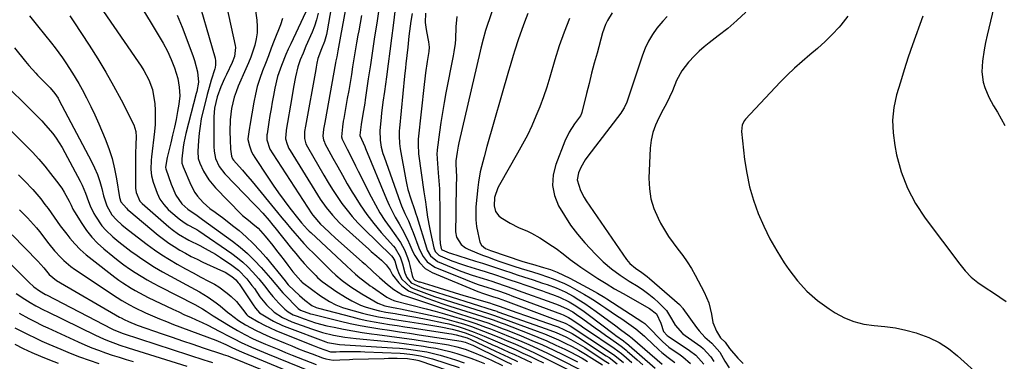
# Model space of a CAD drawing. Units: inches. Extents: x 1889050 to 1894570, y 373901 to 379815.
# Drawn here: x 1889307 to 1889708, y 376413 to 376552 of the extents above; entities that cross this region are included whole.
import ezdxf

# ---------------------------------------------------------------- set-up
doc = ezdxf.new("R2010")
doc.units = ezdxf.units.IN
doc.header["$MEASUREMENT"] = 0
doc.layers.add('7', color=7, linetype='Continuous')
doc.layers.add('8', color=7, linetype='Continuous')

msp = doc.modelspace()

# ---------------------------------------------------------------- linework, layer by layer
at = {"layer": '7', "color": 18}
for points in [[(1889386.58, 376578.25, 1724), (1889394.68, 376541.59, 1724), (1889394.82, 376540.69, 1724), (1889394.36, 376537.13, 1724), (1889393.36, 376534.57, 1724), (1889391.07, 376529.74, 1724), (1889390.3, 376528.07, 1724), (1889388.85, 376524.7, 1724), (1889387.31, 376520.65, 1724), (1889386.17, 376516.08, 1724), (1889385.9, 376512.56, 1724), (1889385.96, 376501.43, 1724), (1889385.98, 376500.44, 1724), (1889386.11, 376498.48, 1724), (1889386.62, 376495.59, 1724), (1889388.18, 376492.25, 1724), (1889390.41, 376489.33, 1724), (1889402.38, 376477.03, 1724), (1889403.56, 376475.78, 1724), (1889405.88, 376473.25, 1724), (1889408.46, 376470.26, 1724), (1889409.99, 376468.4, 1724), (1889410.74, 376467.47, 1724), (1889417.58, 376458.87, 1724), (1889419.24, 376456.84, 1724), (1889420.93, 376454.84, 1724), (1889422.68, 376452.89, 1724), (1889424.47, 376450.97, 1724), (1889427.39, 376447.91, 1724), (1889428.11, 376447.19, 1724), (1889429.26, 376446.18, 1724), (1889430.06, 376445.54, 1724), (1889433.7, 376442.86, 1724), (1889435.59, 376441.53, 1724), (1889439.49, 376439.06, 1724), (1889442.03, 376437.64, 1724), (1889445.65, 376435.92, 1724), (1889447.52, 376435.21, 1724), (1889450.78, 376434.18, 1724), (1889453.31, 376433.52, 1724), (1889455.87, 376433.03, 1724), (1889459.74, 376432.42, 1724), (1889461.03, 376432.21, 1724), (1889465.74, 376431.46, 1724), (1889468.16, 376431.03, 1724), (1889472.98, 376430.07, 1724), (1889479.37, 376428.71, 1724), (1889481.5, 376428.21, 1724), (1889485.71, 376427.06, 1724), (1889487.79, 376426.39, 1724), (1889491.91, 376424.91, 1724), (1889495.97, 376423.27, 1724), (1889500.45, 376421.35, 1724), (1889503.27, 376420.12, 1724), (1889506.09, 376418.89, 1724), (1889508.91, 376417.64, 1724), (1889511.71, 376416.37, 1724), (1889514.49, 376415.06, 1724), (1889517.26, 376413.72, 1724), (1889520.01, 376412.34, 1724)], [(1889329.69, 376572.04, 1732), (1889355.2, 376534.91, 1732), (1889356.36, 376533.12, 1732), (1889357.47, 376531.31, 1732), (1889359.46, 376527.54, 1732), (1889360.95, 376523.6, 1732), (1889361.73, 376519.45, 1732), (1889361.88, 376517.99, 1732), (1889362.07, 376515.14, 1732), (1889362.14, 376512.29, 1732), (1889362.03, 376509.44, 1732), (1889361.8, 376506.6, 1732), (1889360.61, 376496.23, 1732), (1889360.49, 376494.93, 1732), (1889360.32, 376491.04, 1732), (1889360.56, 376488.48, 1732), (1889361.23, 376485.99, 1732), (1889362.89, 376481.48, 1732), (1889364.03, 376479.05, 1732), (1889365.58, 376476.85, 1732), (1889367.42, 376474.85, 1732), (1889368.4, 376473.92, 1732), (1889371.85, 376470.94, 1732), (1889373.83, 376469.52, 1732), (1889375.43, 376468.62, 1732), (1889378.24, 376467.12, 1732), (1889379.04, 376466.62, 1732), (1889379.84, 376466.1, 1732), (1889393.3, 376456.86, 1732), (1889395.55, 376455.19, 1732), (1889397.72, 376453.42, 1732), (1889399.76, 376451.49, 1732), (1889401.7, 376449.47, 1732), (1889404.22, 376446.61, 1732), (1889406.53, 376443.76, 1732), (1889408.76, 376440.85, 1732), (1889409.91, 376439.43, 1732), (1889412.38, 376436.72, 1732), (1889414.83, 376434.24, 1732), (1889416.12, 376433.22, 1732), (1889418.28, 376431.98, 1732), (1889419.8, 376431.34, 1732), (1889422.75, 376430.25, 1732), (1889425.02, 376429.46, 1732), (1889427.31, 376428.73, 1732), (1889431.95, 376427.52, 1732), (1889434.84, 376426.87, 1732), (1889438.64, 376426.08, 1732), (1889442.45, 376425.36, 1732), (1889446.28, 376424.75, 1732), (1889450.12, 376424.22, 1732), (1889452.43, 376423.94, 1732), (1889457.43, 376423.3, 1732), (1889462.43, 376422.63, 1732), (1889467.41, 376421.9, 1732), (1889472.4, 376421.14, 1732), (1889479.75, 376419.98, 1732), (1889481.45, 376419.68, 1732), (1889484.81, 376418.93, 1732), (1889488.13, 376417.96, 1732), (1889491.37, 376416.79, 1732), (1889495.3, 376415.1, 1732), (1889498.94, 376413.44, 1732), (1889503.4, 376411.33, 1732)], [(1889705.88, 376568.1, 1682), (1889701.2, 376548.66, 1682), (1889700.53, 376545.72, 1682), (1889699.91, 376542.77, 1682), (1889699.36, 376539.8, 1682), (1889698.61, 376535.2, 1682), (1889698.36, 376530.87, 1682), (1889698.94, 376526.58, 1682), (1889699.54, 376524.48, 1682), (1889701.19, 376520.47, 1682), (1889703.14, 376517.04, 1682), (1889704.71, 376514.38, 1682), (1889706.24, 376511.71, 1682), (1889707.72, 376509.01, 1682)], [(1889378.26, 376565.08, 1726), (1889386.47, 376536.41, 1726), (1889386.68, 376535.34, 1726), (1889386.63, 376533.7, 1726), (1889386.43, 376532.62, 1726), (1889386.29, 376532.09, 1726), (1889384.89, 376527.39, 1726), (1889384.06, 376524.5, 1726), (1889383.25, 376521.61, 1726), (1889382.49, 376518.7, 1726), (1889381.46, 376514.57, 1726), (1889380.85, 376511.68, 1726), (1889380.34, 376508.78, 1726), (1889379.98, 376505.85, 1726), (1889379.74, 376502.91, 1726), (1889379.48, 376498.41, 1726), (1889379.62, 376495.61, 1726), (1889380.19, 376493.61, 1726), (1889381.77, 376490.44, 1726), (1889383.95, 376486.84, 1726), (1889386.66, 376483.61, 1726), (1889397.1, 376472.94, 1726), (1889397.66, 376472.4, 1726), (1889400.07, 376470.46, 1726), (1889401.87, 376469.01, 1726), (1889403.95, 376467.16, 1726), (1889405.94, 376465.09, 1726), (1889406.86, 376463.98, 1726), (1889409.93, 376460.09, 1726), (1889411.47, 376458.11, 1726), (1889413.01, 376456.13, 1726), (1889414.53, 376454.13, 1726), (1889416.04, 376452.12, 1726), (1889418.07, 376449.4, 1726), (1889421.27, 376445.72, 1726), (1889421.63, 376445.41, 1726), (1889421.88, 376445.21, 1726), (1889422.01, 376445.12, 1726), (1889429.32, 376439.67, 1726), (1889432.97, 376437.32, 1726), (1889435.56, 376436.02, 1726), (1889438.26, 376434.98, 1726), (1889439.65, 376434.55, 1726), (1889446.44, 376432.66, 1726), (1889448.58, 376432.1, 1726), (1889452.91, 376431.16, 1726), (1889457.28, 376430.43, 1726), (1889459.47, 376430.09, 1726), (1889463.85, 376429.4, 1726), (1889471, 376428.3, 1726), (1889473.44, 376427.9, 1726), (1889478.3, 376427, 1726), (1889482.89, 376426.05, 1726), (1889485.54, 376425.4, 1726), (1889488.13, 376424.58, 1726), (1889490.69, 376423.62, 1726), (1889491.95, 376423.1, 1726), (1889493.2, 376422.55, 1726), (1889499.07, 376419.91, 1726), (1889501.37, 376418.87, 1726), (1889503.68, 376417.83, 1726), (1889505.98, 376416.78, 1726), (1889508.28, 376415.74, 1726), (1889510.57, 376414.68, 1726), (1889512.86, 376413.59, 1726), (1889515.12, 376412.47, 1726)], [(1889401.21, 376567.11, 1722), (1889403.41, 376551.8, 1722), (1889403.6, 376549.26, 1722), (1889403.57, 376546.73, 1722), (1889403.21, 376544.22, 1722), (1889402.62, 376541.74, 1722), (1889401.82, 376539.28, 1722), (1889400.96, 376536.85, 1722), (1889400.02, 376534.44, 1722), (1889399.02, 376532.06, 1722), (1889395.91, 376524.95, 1722), (1889395.04, 376522.75, 1722), (1889394.27, 376520.53, 1722), (1889393.15, 376515.94, 1722), (1889392.54, 376511.26, 1722), (1889392.43, 376506.59, 1722), (1889392.53, 376503.18, 1722), (1889392.73, 376499.36, 1722), (1889393.07, 376496.47, 1722), (1889393.56, 376495.44, 1722), (1889394.01, 376494.84, 1722), (1889396.2, 376492.37, 1722), (1889397.54, 376490.85, 1722), (1889398.87, 376489.31, 1722), (1889401.47, 376486.19, 1722), (1889411.82, 376473.6, 1722), (1889413.58, 376471.46, 1722), (1889415.34, 376469.34, 1722), (1889417.13, 376467.23, 1722), (1889418.91, 376465.12, 1722), (1889420.73, 376463.04, 1722), (1889422.59, 376460.99, 1722), (1889424.49, 376458.99, 1722), (1889426.43, 376457.02, 1722), (1889433.7, 376449.83, 1722), (1889435.57, 376448.06, 1722), (1889438.2, 376445.87, 1722), (1889441.73, 376443.31, 1722), (1889444.63, 376441.41, 1722), (1889446.11, 376440.51, 1722), (1889452.68, 376436.68, 1722), (1889455.49, 376435.53, 1722), (1889458.22, 376435.02, 1722), (1889460.39, 376434.66, 1722), (1889461.87, 376434.36, 1722), (1889475.83, 376431.37, 1722), (1889478.77, 376430.69, 1722), (1889481.69, 376429.95, 1722), (1889484.59, 376429.12, 1722), (1889487.48, 376428.23, 1722), (1889490.73, 376427.14, 1722), (1889493.19, 376426.27, 1722), (1889495.63, 376425.35, 1722), (1889498.06, 376424.39, 1722), (1889500.47, 376423.4, 1722), (1889502.88, 376422.4, 1722), (1889505.29, 376421.38, 1722), (1889507.69, 376420.35, 1722), (1889509.56, 376419.54, 1722), (1889512.87, 376418.08, 1722), (1889516.17, 376416.57, 1722), (1889519.44, 376415, 1722), (1889522.69, 376413.39, 1722), (1889539.08, 376405.1, 1722)], [(1889453.8, 376561.2, 1708), (1889452.2, 376550.7, 1708), (1889451.34, 376545.01, 1708), (1889450.48, 376539.32, 1708), (1889449.63, 376533.63, 1708), (1889448.78, 376527.94, 1708), (1889447.53, 376519.49, 1708), (1889447.31, 376518.03, 1708), (1889446.61, 376513.65, 1708), (1889445.91, 376509.39, 1708), (1889445.3, 376505.09, 1708), (1889445.33, 376504.97, 1708), (1889447.31, 376500.47, 1708), (1889447.68, 376499.58, 1708), (1889456.2, 376478.98, 1708), (1889457.28, 376476.53, 1708), (1889458.44, 376474.11, 1708), (1889459.7, 376471.75, 1708), (1889461.35, 376468.92, 1708), (1889462.54, 376466.85, 1708), (1889464.72, 376462.6, 1708), (1889465.7, 376460.42, 1708), (1889466.95, 376457.62, 1708), (1889467.74, 376456.1, 1708), (1889469.56, 376453.22, 1708), (1889471.85, 376450.82, 1708), (1889474.72, 376449.14, 1708), (1889493.37, 376441.48, 1708), (1889495.58, 376440.64, 1708), (1889499.34, 376439.43, 1708), (1889501.6, 376438.68, 1708), (1889504.6, 376437.59, 1708), (1889522.68, 376430.8, 1708), (1889524.84, 376429.99, 1708), (1889528.84, 376428.5, 1708), (1889530.95, 376427.43, 1708), (1889546.92, 376416.91, 1708), (1889549.03, 376415.43, 1708), (1889552.55, 376412.54, 1708)], [(1889424.36, 376557.28, 1718), (1889417.22, 376542.27, 1718), (1889416.21, 376540.09, 1718), (1889415.23, 376537.9, 1718), (1889413.41, 376533.44, 1718), (1889411.89, 376528.9, 1718), (1889410.78, 376524.23, 1718), (1889410.2, 376521.21, 1718), (1889409.7, 376518.5, 1718), (1889409.22, 376515.8, 1718), (1889408.77, 376513.08, 1718), (1889408.34, 376510.36, 1718), (1889407.6, 376505.54, 1718), (1889407.56, 376505.23, 1718), (1889407.55, 376503.09, 1718), (1889408.79, 376499.39, 1718), (1889409.88, 376497.42, 1718), (1889425.83, 376473.09, 1718), (1889426.22, 376472.51, 1718), (1889429.38, 376468.83, 1718), (1889430.72, 376467.56, 1718), (1889433.07, 376465.35, 1718), (1889435.47, 376463.18, 1718), (1889446.32, 376453.54, 1718), (1889447.45, 376452.53, 1718), (1889450.8, 376449.47, 1718), (1889453.33, 376447.18, 1718), (1889456.59, 376444.23, 1718), (1889459.1, 376442.21, 1718), (1889462.74, 376440.13, 1718), (1889463.92, 376439.66, 1718), (1889469.61, 376437.72, 1718), (1889473.67, 376436.35, 1718), (1889477.74, 376435, 1718), (1889481.81, 376433.67, 1718), (1889485.89, 376432.37, 1718), (1889492.7, 376430.21, 1718), (1889497.44, 376428.62, 1718), (1889500.57, 376427.46, 1718), (1889503.68, 376426.26, 1718), (1889505.23, 376425.64, 1718), (1889510.92, 376423.36, 1718), (1889515.3, 376421.55, 1718), (1889519.64, 376419.66, 1718), (1889523.93, 376417.68, 1718), (1889528.2, 376415.62, 1718), (1889533.87, 376412.8, 1718)], [(1889433.62, 376556.9, 1714), (1889432.03, 376547.52, 1714), (1889431.73, 376546.07, 1714), (1889430.91, 376543.22, 1714), (1889429.72, 376540.17, 1714), (1889428.3, 376536.28, 1714), (1889427.87, 376534.35, 1714), (1889427.54, 376532.67, 1714), (1889427.38, 376531.83, 1714), (1889423.23, 376508.69, 1714), (1889422.88, 376506.53, 1714), (1889422.82, 376503.65, 1714), (1889423.42, 376501.57, 1714), (1889424.05, 376500.28, 1714), (1889430.73, 376488.74, 1714), (1889432.47, 376485.82, 1714), (1889434.27, 376482.93, 1714), (1889436.15, 376480.09, 1714), (1889438.08, 376477.28, 1714), (1889440.12, 376474.56, 1714), (1889442.25, 376471.92, 1714), (1889444.52, 376469.41, 1714), (1889446.9, 376466.97, 1714), (1889458.25, 376455.93, 1714), (1889458.78, 376455.33, 1714), (1889459.56, 376453.94, 1714), (1889460.44, 376450.99, 1714), (1889461.32, 376448.5, 1714), (1889462.48, 376446.41, 1714), (1889465.98, 376443.2, 1714), (1889467.06, 376442.67, 1714), (1889471.31, 376440.99, 1714), (1889475.71, 376439.41, 1714), (1889477.93, 376438.68, 1714), (1889497.27, 376432.6, 1714), (1889499.33, 376431.93, 1714), (1889502.07, 376430.98, 1714), (1889502.75, 376430.73, 1714), (1889517.53, 376425.28, 1714), (1889520.42, 376424.16, 1714), (1889523.29, 376422.99, 1714), (1889526.12, 376421.73, 1714), (1889528.93, 376420.42, 1714), (1889531.69, 376419.01, 1714), (1889534.41, 376417.54, 1714), (1889537.08, 376415.96, 1714), (1889539.71, 376414.32, 1714), (1889544.01, 376411.53, 1714)], [(1889440.12, 376559.99, 1712), (1889437.53, 376545.29, 1712), (1889436.96, 376542.36, 1712), (1889436.35, 376539.43, 1712), (1889435.93, 376536.97, 1712), (1889435.64, 376535.33, 1712), (1889435.5, 376534.51, 1712), (1889431.04, 376510.27, 1712), (1889430.57, 376507.48, 1712), (1889430.26, 376504.68, 1712), (1889430.56, 376503.16, 1712), (1889430.93, 376502.19, 1712), (1889431.16, 376501.72, 1712), (1889434.42, 376495.67, 1712), (1889436.33, 376492.19, 1712), (1889438.26, 376488.73, 1712), (1889440.24, 376485.3, 1712), (1889442.25, 376481.89, 1712), (1889443.01, 376480.62, 1712), (1889445.53, 376476.66, 1712), (1889448.19, 376472.8, 1712), (1889451.06, 376469.09, 1712), (1889454.06, 376465.48, 1712), (1889459.02, 376459.84, 1712), (1889459.67, 376459.05, 1712), (1889461.75, 376455.54, 1712), (1889462.75, 376452.64, 1712), (1889463.69, 376449.04, 1712), (1889464.44, 376447.09, 1712), (1889466.26, 376445, 1712), (1889468.71, 376443.81, 1712), (1889471.27, 376442.82, 1712), (1889473.88, 376441.94, 1712), (1889499.58, 376433.83, 1712), (1889500.06, 376433.68, 1712), (1889501.02, 376433.36, 1712), (1889501.26, 376433.28, 1712), (1889501.5, 376433.2, 1712), (1889521.09, 376426.29, 1712), (1889525.19, 376424.72, 1712), (1889529.19, 376422.93, 1712), (1889531.15, 376421.94, 1712), (1889534.97, 376419.79, 1712), (1889536.82, 376418.62, 1712), (1889544.79, 376413.41, 1712), (1889546.73, 376412.07, 1712)], [(1889460.18, 376559.9, 1706), (1889458.89, 376549.69, 1706), (1889458.22, 376544.48, 1706), (1889457.55, 376539.27, 1706), (1889456.86, 376534.07, 1706), (1889456.16, 376528.86, 1706), (1889455.35, 376522.88, 1706), (1889454.76, 376518.45, 1706), (1889454.2, 376514.02, 1706), (1889453.82, 376510.89, 1706), (1889453.5, 376506.95, 1706), (1889453.61, 376503.02, 1706), (1889454.06, 376500.21, 1706), (1889454.75, 376497.53, 1706), (1889455.18, 376496.21, 1706), (1889461.76, 376477.83, 1706), (1889462.35, 376476.26, 1706), (1889463.65, 376473.17, 1706), (1889465.08, 376470.13, 1706), (1889466.4, 376467.05, 1706), (1889467.01, 376465.49, 1706), (1889469.35, 376459.19, 1706), (1889469.85, 376457.98, 1706), (1889471.09, 376455.66, 1706), (1889472.66, 376453.57, 1706), (1889475.81, 376451.39, 1706), (1889488.26, 376446.27, 1706), (1889491.99, 376444.84, 1706), (1889493.88, 376444.19, 1706), (1889497.04, 376443.2, 1706), (1889499.59, 376442.39, 1706), (1889502.13, 376441.53, 1706), (1889505.91, 376440.18, 1706), (1889507.17, 376439.72, 1706), (1889527.34, 376432.17, 1706), (1889528.03, 376431.91, 1706), (1889530.26, 376430.88, 1706), (1889531.52, 376430.09, 1706), (1889535.42, 376427.41, 1706), (1889536.5, 376426.68, 1706), (1889537.58, 376425.95, 1706), (1889548.83, 376418.36, 1706), (1889551.76, 376416.21, 1706), (1889553.84, 376414.45, 1706), (1889555.97, 376412.5, 1706)], [(1889499.97, 376558.02, 1698), (1889496.89, 376548.84, 1698), (1889496.51, 376547.66, 1698), (1889495.47, 376544.11, 1698), (1889494.57, 376540.52, 1698), (1889494.28, 376539.31, 1698), (1889485.67, 376501.88, 1698), (1889485.4, 376500.62, 1698), (1889484.92, 376498.11, 1698), (1889484.37, 376494.59, 1698), (1889484.35, 376493.58, 1698), (1889484.55, 376490.47, 1698), (1889484.6, 376488.31, 1698), (1889484.53, 376483.88, 1698), (1889484.48, 376481.12, 1698), (1889484.43, 376478.36, 1698), (1889484.39, 376475.61, 1698), (1889484.35, 376472.85, 1698), (1889484.25, 376465.77, 1698), (1889484.61, 376463.5, 1698), (1889486.52, 376460.61, 1698), (1889488.38, 376459.21, 1698), (1889489.43, 376458.67, 1698), (1889492.98, 376457.2, 1698), (1889495.3, 376456.26, 1698), (1889497.63, 376455.36, 1698), (1889499.98, 376454.5, 1698), (1889502.34, 376453.68, 1698), (1889507.96, 376451.79, 1698), (1889510.97, 376450.8, 1698), (1889515.52, 376449.42, 1698), (1889518.54, 376448.48, 1698), (1889521.73, 376447.46, 1698), (1889524.04, 376446.64, 1698), (1889528.54, 376444.68, 1698), (1889530.72, 376443.55, 1698), (1889534.52, 376441.45, 1698), (1889536.76, 376440.17, 1698), (1889538.98, 376438.85, 1698), (1889541.16, 376437.47, 1698), (1889543.32, 376436.06, 1698), (1889545.46, 376434.62, 1698), (1889547.6, 376433.17, 1698), (1889549.73, 376431.71, 1698), (1889551.86, 376430.25, 1698), (1889557.61, 376426.28, 1698), (1889561.13, 376423.23, 1698), (1889561.62, 376422.77, 1698), (1889567.01, 376417.73, 1698), (1889568.23, 376416.63, 1698), (1889570.77, 376414.55, 1698), (1889573.41, 376412.59, 1698)], [(1889310.98, 376553.57, 1736), (1889312.61, 376551.56, 1736), (1889314.23, 376549.55, 1736), (1889319.91, 376542.54, 1736), (1889321.45, 376540.59, 1736), (1889324.38, 376536.59, 1736), (1889325.78, 376534.54, 1736), (1889328.45, 376530.35, 1736), (1889330.96, 376526.07, 1736), (1889332.34, 376523.64, 1736), (1889334.19, 376520.23, 1736), (1889335.95, 376516.78, 1736), (1889337.6, 376513.28, 1736), (1889339.16, 376509.73, 1736), (1889341.76, 376503.56, 1736), (1889343.27, 376499.58, 1736), (1889344.58, 376495.54, 1736), (1889345.59, 376491.42, 1736), (1889346.4, 376487.24, 1736), (1889347.58, 376479.73, 1736), (1889348.08, 376477.94, 1736), (1889350.35, 376475.28, 1736), (1889350.84, 376474.85, 1736), (1889351.34, 376474.43, 1736), (1889363.36, 376464.39, 1736), (1889365.45, 376462.74, 1736), (1889367.58, 376461.16, 1736), (1889369.79, 376459.68, 1736), (1889372.05, 376458.28, 1736), (1889374.37, 376456.97, 1736), (1889376.72, 376455.71, 1736), (1889379.1, 376454.53, 1736), (1889381.51, 376453.4, 1736), (1889388.67, 376450.18, 1736), (1889390.57, 376449.24, 1736), (1889393.27, 376447.6, 1736), (1889394.89, 376446.21, 1736), (1889395.88, 376444.95, 1736), (1889396.19, 376444.51, 1736), (1889401.88, 376435.96, 1736), (1889402.86, 376434.62, 1736), (1889404.56, 376432.81, 1736), (1889408.55, 376430.24, 1736), (1889410.28, 376429.31, 1736), (1889413.84, 376427.65, 1736), (1889415.67, 376426.92, 1736), (1889431.53, 376420.97, 1736), (1889432.2, 376420.74, 1736), (1889437.03, 376419.91, 1736), (1889458.64, 376418.57, 1736), (1889461.44, 376418.36, 1736), (1889464.23, 376418.09, 1736), (1889467.01, 376417.73, 1736), (1889469.79, 376417.33, 1736), (1889472.54, 376416.82, 1736), (1889475.28, 376416.23, 1736), (1889477.99, 376415.52, 1736), (1889480.69, 376414.73, 1736), (1889484.23, 376413.61, 1736), (1889487.77, 376412.44, 1736)], [(1889327.31, 376553.61, 1734), (1889328.98, 376551.16, 1734), (1889335.24, 376541.63, 1734), (1889338.69, 376536.19, 1734), (1889342.02, 376530.69, 1734), (1889345.17, 376525.08, 1734), (1889348.19, 376519.4, 1734), (1889353.42, 376509.2, 1734), (1889354.25, 376506.54, 1734), (1889354.38, 376504.44, 1734), (1889354.24, 376501.3, 1734), (1889354.14, 376497.45, 1734), (1889354.03, 376484.35, 1734), (1889354.06, 376483.48, 1734), (1889354.29, 376481.76, 1734), (1889355.81, 376478.21, 1734), (1889356.74, 376477.28, 1734), (1889367.67, 376467.76, 1734), (1889368.94, 376466.72, 1734), (1889371.58, 376464.8, 1734), (1889375.8, 376462.31, 1734), (1889380.2, 376460.1, 1734), (1889382.39, 376458.99, 1734), (1889386.65, 376456.56, 1734), (1889388.72, 376455.24, 1734), (1889393.27, 376452.2, 1734), (1889395.92, 376450.18, 1734), (1889399.37, 376446.57, 1734), (1889401.45, 376443.94, 1734), (1889402.43, 376442.59, 1734), (1889404.72, 376439.31, 1734), (1889407.36, 376435.99, 1734), (1889410.42, 376433.06, 1734), (1889413.92, 376430.84, 1734), (1889417.72, 376429.14, 1734), (1889425.67, 376426.18, 1734), (1889430.09, 376424.73, 1734), (1889434.61, 376423.63, 1734), (1889439.2, 376422.83, 1734), (1889441.51, 376422.52, 1734), (1889443.82, 376422.27, 1734), (1889455.39, 376421.18, 1734), (1889459.37, 376420.77, 1734), (1889463.34, 376420.3, 1734), (1889467.3, 376419.76, 1734), (1889471.25, 376419.17, 1734), (1889473.25, 376418.84, 1734), (1889476.19, 376418.31, 1734), (1889479.1, 376417.7, 1734), (1889481.99, 376416.96, 1734), (1889484.86, 376416.15, 1734), (1889487.7, 376415.24, 1734), (1889490.53, 376414.27, 1734), (1889493.32, 376413.22, 1734), (1889496.09, 376412.11, 1734)], [(1889371.08, 376553.95, 1728), (1889373.1, 376549.01, 1728), (1889375, 376544.02, 1728), (1889377.54, 376537.01, 1728), (1889378.05, 376535.48, 1728), (1889379.25, 376530.78, 1728), (1889379.67, 376526.65, 1728), (1889379.04, 376522.89, 1728), (1889378.82, 376521.96, 1728), (1889374.56, 376505.67, 1728), (1889373.75, 376502, 1728), (1889373.46, 376500.15, 1728), (1889372.92, 376495.39, 1728), (1889372.98, 376493.72, 1728), (1889373.31, 376492.51, 1728), (1889373.46, 376492.12, 1728), (1889376.6, 376484.86, 1728), (1889378.25, 376481.73, 1728), (1889379.27, 376480.29, 1728), (1889381.61, 376477.62, 1728), (1889384.27, 376475.27, 1728), (1889386.44, 376473.7, 1728), (1889390.07, 376471.09, 1728), (1889393.59, 376468.34, 1728), (1889396.2, 376466.23, 1728), (1889399.15, 376463.68, 1728), (1889401.99, 376461.02, 1728), (1889404.66, 376458.18, 1728), (1889407.21, 376455.24, 1728), (1889414.94, 376445.73, 1728), (1889415.19, 376445.42, 1728), (1889416.2, 376444.18, 1728), (1889418.56, 376441.82, 1728), (1889420.73, 376439.84, 1728), (1889422.98, 376437.96, 1728), (1889425.82, 376435.77, 1728), (1889427.57, 376434.94, 1728), (1889428.5, 376434.65, 1728), (1889442.08, 376431.1, 1728), (1889445.11, 376430.35, 1728), (1889448.16, 376429.66, 1728), (1889451.23, 376429.07, 1728), (1889454.31, 376428.53, 1728), (1889457.4, 376428.05, 1728), (1889460.49, 376427.56, 1728), (1889463.58, 376427.08, 1728), (1889466.67, 376426.6, 1728), (1889481.6, 376424.3, 1728), (1889482.59, 376424.14, 1728), (1889484.55, 376423.78, 1728), (1889489.01, 376422.6, 1728), (1889490.52, 376421.94, 1728), (1889500.52, 376417.17, 1728), (1889502.3, 376416.33, 1728), (1889505.87, 376414.65, 1728), (1889509.44, 376412.98, 1728)], [(1889428.37, 376554.64, 1716), (1889427.77, 376552.03, 1716), (1889426.94, 376549.47, 1716), (1889425.96, 376546.96, 1716), (1889423.42, 376541.24, 1716), (1889422.24, 376538.49, 1716), (1889421.13, 376535.71, 1716), (1889420.17, 376532.88, 1716), (1889419.19, 376528.74, 1716), (1889418.38, 376524.57, 1716), (1889417.64, 376520.38, 1716), (1889415.41, 376507.12, 1716), (1889415.33, 376506.6, 1716), (1889415.18, 376505.57, 1716), (1889415.16, 376503.52, 1716), (1889415.77, 376501.34, 1716), (1889416.51, 376499.65, 1716), (1889416.96, 376498.84, 1716), (1889428.1, 376480.8, 1716), (1889429.23, 376479.05, 1716), (1889431.61, 376475.67, 1716), (1889434.21, 376472.45, 1716), (1889437.05, 376469.44, 1716), (1889438.55, 376468.02, 1716), (1889448.94, 376458.66, 1716), (1889450.01, 376457.7, 1716), (1889452.19, 376455.8, 1716), (1889454.12, 376454.16, 1716), (1889456.02, 376452.26, 1716), (1889457.61, 376450.1, 1716), (1889458.58, 376448.24, 1716), (1889461.15, 376444.95, 1716), (1889462.37, 376443.73, 1716), (1889465.14, 376441.77, 1716), (1889469.53, 376439.9, 1716), (1889472.59, 376438.72, 1716), (1889475.67, 376437.6, 1716), (1889478.76, 376436.53, 1716), (1889481.88, 376435.52, 1716), (1889494.98, 376431.39, 1716), (1889499.51, 376429.87, 1716), (1889502.87, 376428.64, 1716), (1889503.99, 376428.21, 1716), (1889514.06, 376424.33, 1716), (1889517.77, 376422.85, 1716), (1889521.44, 376421.3, 1716), (1889525.08, 376419.65, 1716), (1889528.68, 376417.94, 1716), (1889531.22, 376416.69, 1716), (1889533.51, 376415.51, 1716), (1889535.77, 376414.28, 1716), (1889537.99, 376412.98, 1716)], [(1889466.59, 376554.51, 1704), (1889466.11, 376551.41, 1704), (1889465.81, 376549.39, 1704), (1889465.31, 376545.33, 1704), (1889464.87, 376540.91, 1704), (1889464.51, 376537.53, 1704), (1889464.11, 376534.15, 1704), (1889463.92, 376532.46, 1704), (1889463.57, 376529.08, 1704), (1889461.48, 376507.87, 1704), (1889461.39, 376506.83, 1704), (1889461.31, 376504.73, 1704), (1889461.44, 376501.6, 1704), (1889461.73, 376499.52, 1704), (1889464.02, 376486.85, 1704), (1889464.42, 376484.88, 1704), (1889464.88, 376482.94, 1704), (1889466.02, 376479.1, 1704), (1889467.54, 376474.74, 1704), (1889468.16, 376473.05, 1704), (1889468.53, 376471.91, 1704), (1889472.42, 376459.2, 1704), (1889472.74, 376458.32, 1704), (1889474.07, 376455.89, 1704), (1889476.9, 376453.65, 1704), (1889483.13, 376451.08, 1704), (1889485.75, 376450.04, 1704), (1889488.38, 376449.05, 1704), (1889491.04, 376448.14, 1704), (1889495.5, 376446.73, 1704), (1889499.09, 376445.59, 1704), (1889500.88, 376445, 1704), (1889504.44, 376443.78, 1704), (1889508, 376442.52, 1704), (1889509.77, 376441.89, 1704), (1889523.43, 376436.97, 1704), (1889526.05, 376436.01, 1704), (1889529.45, 376434.53, 1704), (1889531.94, 376433.09, 1704), (1889534.07, 376431.71, 1704), (1889535.11, 376430.98, 1704), (1889539.04, 376428.13, 1704), (1889541.12, 376426.62, 1704), (1889543.21, 376425.13, 1704), (1889545.3, 376423.64, 1704), (1889547.4, 376422.16, 1704), (1889550.72, 376419.84, 1704), (1889551.6, 376419.2, 1704), (1889552.89, 376418.2, 1704), (1889553.73, 376417.5, 1704), (1889554.14, 376417.15, 1704), (1889558.09, 376413.61, 1704), (1889560.44, 376411.52, 1704)], [(1889472.04, 376554.64, 1702), (1889471.98, 376550.9, 1702), (1889472.17, 376549.04, 1702), (1889472.46, 376547.19, 1702), (1889473.3, 376543.03, 1702), (1889473.52, 376540.81, 1702), (1889473.43, 376539.14, 1702), (1889472.77, 376535.04, 1702), (1889472.07, 376530.38, 1702), (1889471.77, 376528.05, 1702), (1889471.5, 376525.71, 1702), (1889469.11, 376503.45, 1702), (1889469, 376500.46, 1702), (1889469.17, 376498.21, 1702), (1889469.26, 376497.47, 1702), (1889471.42, 376482.03, 1702), (1889472.01, 376477.87, 1702), (1889472.31, 376475.79, 1702), (1889472.93, 376471.63, 1702), (1889473.67, 376467.5, 1702), (1889474.1, 376465.44, 1702), (1889475.46, 376459.18, 1702), (1889476.04, 376457.68, 1702), (1889477.51, 376456.16, 1702), (1889477.99, 376455.91, 1702), (1889480.84, 376454.73, 1702), (1889482.78, 376453.96, 1702), (1889486.7, 376452.54, 1702), (1889488.69, 376451.9, 1702), (1889493.96, 376450.27, 1702), (1889496.28, 376449.54, 1702), (1889500.9, 376448.04, 1702), (1889505.5, 376446.47, 1702), (1889510.09, 376444.9, 1702), (1889512.39, 376444.11, 1702), (1889519.6, 376441.64, 1702), (1889520.99, 376441.15, 1702), (1889523.76, 376440.17, 1702), (1889526.51, 376439.13, 1702), (1889530.45, 376437.19, 1702), (1889533.2, 376435.56, 1702), (1889536.6, 376433.3, 1702), (1889538.25, 376432.09, 1702), (1889548.83, 376424.06, 1702), (1889549.5, 376423.56, 1702), (1889552.59, 376421.3, 1702), (1889553.61, 376420.5, 1702), (1889553.75, 376420.38, 1702), (1889565.41, 376410.24, 1702)], [(1889513.69, 376554.55, 1696), (1889512.34, 376550.99, 1696), (1889511.22, 376548.04, 1696), (1889509.72, 376543.85, 1696), (1889508.36, 376539.62, 1696), (1889507.71, 376537.49, 1696), (1889506.46, 376533.23, 1696), (1889505.84, 376531.09, 1696), (1889497.05, 376500.4, 1696), (1889495.9, 376496.29, 1696), (1889495.34, 376494.23, 1696), (1889494.3, 376490.09, 1696), (1889493.56, 376485.9, 1696), (1889493.31, 376483.79, 1696), (1889492.58, 376475.87, 1696), (1889492.46, 376473.21, 1696), (1889492.51, 376470.56, 1696), (1889492.82, 376467.92, 1696), (1889493.3, 376465.3, 1696), (1889494.18, 376461.52, 1696), (1889494.77, 376460.25, 1696), (1889496.46, 376458.95, 1696), (1889497.81, 376458.34, 1696), (1889498.5, 376458.08, 1696), (1889511.59, 376453.68, 1696), (1889515.05, 376452.69, 1696), (1889515.54, 376452.55, 1696), (1889520.11, 376451.21, 1696), (1889522.85, 376450.32, 1696), (1889525.55, 376449.31, 1696), (1889528.19, 376448.14, 1696), (1889530.77, 376446.86, 1696), (1889539.63, 376442.14, 1696), (1889541.97, 376440.82, 1696), (1889545.03, 376438.94, 1696), (1889545.78, 376438.45, 1696), (1889560.4, 376429.01, 1696), (1889561.26, 376428.4, 1696), (1889564.3, 376425.49, 1696), (1889566.45, 376423.15, 1696), (1889568.52, 376421.03, 1696), (1889571.07, 376418.84, 1696), (1889572.43, 376417.84, 1696), (1889575.05, 376416.03, 1696), (1889576.73, 376414.79, 1696), (1889579.88, 376412.07, 1696)], [(1889530.58, 376552.59, 1694), (1889528.4, 376547.04, 1694), (1889526.45, 376541.41, 1694), (1889524.66, 376535.72, 1694), (1889522.59, 376528.6, 1694), (1889521.35, 376524.58, 1694), (1889520.02, 376520.59, 1694), (1889518.55, 376516.65, 1694), (1889516.99, 376512.75, 1694), (1889515.29, 376508.9, 1694), (1889513.5, 376505.1, 1694), (1889511.56, 376501.37, 1694), (1889509.52, 376497.7, 1694), (1889502.09, 376484.85, 1694), (1889501.48, 376483.68, 1694), (1889500.11, 376479.67, 1694), (1889499.97, 376476.23, 1694), (1889500.58, 376474.02, 1694), (1889501.86, 376472.25, 1694), (1889502.74, 376471.53, 1694), (1889506.5, 376469.22, 1694), (1889509.93, 376467.51, 1694), (1889513.48, 376466.04, 1694), (1889515.22, 376465.22, 1694), (1889518.53, 376463.29, 1694), (1889523.65, 376459.92, 1694), (1889525.14, 376458.91, 1694), (1889528.04, 376456.77, 1694), (1889530.85, 376454.51, 1694), (1889533.74, 376452.36, 1694), (1889535.22, 376451.34, 1694), (1889538.85, 376448.91, 1694), (1889542.18, 376446.74, 1694), (1889545.55, 376444.62, 1694), (1889548.97, 376442.58, 1694), (1889552.42, 376440.59, 1694), (1889563.22, 376434.55, 1694), (1889565.99, 376432.37, 1694), (1889567.77, 376428.52, 1694), (1889568.84, 376425.1, 1694), (1889570.33, 376423.58, 1694), (1889570.77, 376423.26, 1694), (1889579.49, 376417.45, 1694), (1889582.06, 376415.46, 1694), (1889585.33, 376411.84, 1694)], [(1889548.03, 376554.87, 1692), (1889546.09, 376551.79, 1692), (1889545.28, 376550.15, 1692), (1889544.07, 376546.72, 1692), (1889541.82, 376538.46, 1692), (1889540.71, 376534.37, 1692), (1889539.64, 376530.26, 1692), (1889538.59, 376526.15, 1692), (1889537.57, 376522.04, 1692), (1889535.68, 376514.28, 1692), (1889535.54, 376513.81, 1692), (1889535.1, 376512.92, 1692), (1889532.69, 376509.67, 1692), (1889530.51, 376506.31, 1692), (1889528.79, 376502.67, 1692), (1889525.06, 376493.14, 1692), (1889524.03, 376488.85, 1692), (1889523.74, 376484.61, 1692), (1889524.57, 376480.44, 1692), (1889526.16, 376476.32, 1692), (1889528.53, 376472.34, 1692), (1889531.09, 376468.49, 1692), (1889533.91, 376464.83, 1692), (1889536.91, 376461.3, 1692), (1889541.23, 376456.56, 1692), (1889544.33, 376453.45, 1692), (1889547.7, 376450.62, 1692), (1889551.26, 376448.02, 1692), (1889554.96, 376445.62, 1692), (1889558.5, 376443.45, 1692), (1889560.74, 376441.97, 1692), (1889562.91, 376440.39, 1692), (1889564.97, 376438.66, 1692), (1889566.95, 376436.84, 1692), (1889570.04, 376433.73, 1692), (1889572.12, 376430.35, 1692), (1889573.67, 376427.78, 1692), (1889576.61, 376424.39, 1692), (1889577.63, 376423.58, 1692), (1889584.02, 376418.98, 1692), (1889584.94, 376418.26, 1692), (1889588.14, 376414.88, 1692), (1889589.4, 376412.91, 1692)], [(1889602.37, 376555.15, 1688), (1889598.75, 376551.75, 1688), (1889594.98, 376548.53, 1688), (1889591.11, 376545.42, 1688), (1889587.49, 376542.65, 1688), (1889585.4, 376540.97, 1688), (1889583.37, 376539.21, 1688), (1889581.44, 376537.35, 1688), (1889578.99, 376534.78, 1688), (1889576.27, 376531.24, 1688), (1889574.22, 376527.27, 1688), (1889572.46, 376523.11, 1688), (1889571.28, 376520.52, 1688), (1889570.02, 376517.96, 1688), (1889569.37, 376516.7, 1688), (1889568.7, 376515.44, 1688), (1889566.91, 376512.15, 1688), (1889565.56, 376509.19, 1688), (1889564.5, 376506.15, 1688), (1889563.85, 376503, 1688), (1889563.49, 376499.77, 1688), (1889562.96, 376487.51, 1688), (1889563.12, 376483.27, 1688), (1889563.71, 376479.14, 1688), (1889564.95, 376475.15, 1688), (1889566.63, 376471.25, 1688), (1889567.67, 376469.29, 1688), (1889569.25, 376466.51, 1688), (1889570.94, 376463.8, 1688), (1889572.78, 376461.2, 1688), (1889574.73, 376458.66, 1688), (1889576.67, 376456.13, 1688), (1889578.51, 376453.52, 1688), (1889580.2, 376450.81, 1688), (1889581.77, 376448.03, 1688), (1889585.42, 376441.12, 1688), (1889587.26, 376436.8, 1688), (1889588.38, 376432.25, 1688), (1889588.99, 376428.88, 1688), (1889590.39, 376425.27, 1688), (1889592.09, 376422.64, 1688), (1889593.91, 376420.82, 1688), (1889595.66, 376418.2, 1688), (1889599.15, 376414.3, 1688), (1889601.34, 376412.08, 1688)], [(1889643.89, 376553.5, 1686), (1889640.99, 376549.89, 1686), (1889640.27, 376549.07, 1686), (1889637.47, 376546.06, 1686), (1889634.58, 376543.15, 1686), (1889631.54, 376540.38, 1686), (1889628.4, 376537.73, 1686), (1889625.25, 376535.08, 1686), (1889622.17, 376532.35, 1686), (1889619.21, 376529.5, 1686), (1889616.33, 376526.56, 1686), (1889602.26, 376511.6, 1686), (1889601.81, 376511.06, 1686), (1889600.85, 376509.23, 1686), (1889600.57, 376506.49, 1686), (1889601.87, 376495.16, 1686), (1889602.74, 376489.54, 1686), (1889603.9, 376484, 1686), (1889605.49, 376478.56, 1686), (1889607.37, 376473.2, 1686), (1889609.64, 376467.98, 1686), (1889612.13, 376462.87, 1686), (1889614.95, 376457.95, 1686), (1889618, 376453.14, 1686), (1889619.89, 376450.36, 1686), (1889623.41, 376445.8, 1686), (1889627.24, 376441.57, 1686), (1889631.56, 376437.83, 1686), (1889636.2, 376434.41, 1686), (1889638.68, 376432.81, 1686), (1889642.43, 376430.78, 1686), (1889646.32, 376429.17, 1686), (1889650.4, 376428.18, 1686), (1889654.63, 376427.61, 1686), (1889658.93, 376427.22, 1686), (1889663.2, 376426.63, 1686), (1889667.41, 376425.73, 1686), (1889671.59, 376424.62, 1686), (1889672.38, 376424.39, 1686), (1889676.76, 376422.73, 1686), (1889680.94, 376420.72, 1686), (1889684.82, 376418.17, 1686), (1889688.5, 376415.27, 1686), (1889707.69, 376397.9, 1686)], [(1889674.31, 376553.52, 1684), (1889670.18, 376541.82, 1684), (1889668.45, 376536.78, 1684), (1889666.78, 376531.71, 1684), (1889665.21, 376526.62, 1684), (1889663.7, 376521.51, 1684), (1889662.63, 376516.36, 1684), (1889662.07, 376511.2, 1684), (1889662.25, 376506.01, 1684), (1889662.94, 376500.8, 1684), (1889663.71, 376497.07, 1684), (1889665.61, 376490.19, 1684), (1889668.09, 376483.55, 1684), (1889671.41, 376477.3, 1684), (1889675.31, 376471.31, 1684), (1889689.35, 376452.53, 1684), (1889691.63, 376449.82, 1684), (1889694.07, 376447.3, 1684), (1889696.78, 376445.06, 1684), (1889699.66, 376443, 1684), (1889703.07, 376440.83, 1684), (1889705.66, 376439.14, 1684), (1889708.23, 376437.42, 1684)], [(1889304.79, 376540.6, 1738), (1889309.3, 376535.08, 1738), (1889310.66, 376533.46, 1738), (1889313.47, 376530.31, 1738), (1889314.19, 376529.54, 1738), (1889314.93, 376528.79, 1738), (1889319.3, 376524.33, 1738), (1889321.3, 376522.05, 1738), (1889322.56, 376520.16, 1738), (1889322.94, 376519.5, 1738), (1889336.13, 376494.38, 1738), (1889337.41, 376491.71, 1738), (1889338.57, 376488.99, 1738), (1889339.52, 376486.19, 1738), (1889340.35, 376483.35, 1738), (1889341.12, 376480.34, 1738), (1889342.46, 376476.32, 1738), (1889344.48, 376472.63, 1738), (1889346.36, 376470.56, 1738), (1889348.54, 376468.61, 1738), (1889350, 376467.36, 1738), (1889353.01, 376464.97, 1738), (1889358.76, 376460.6, 1738), (1889361.74, 376458.43, 1738), (1889364.78, 376456.35, 1738), (1889367.91, 376454.4, 1738), (1889371.09, 376452.53, 1738), (1889374.48, 376450.65, 1738), (1889377.55, 376448.97, 1738), (1889380.64, 376447.3, 1738), (1889383.74, 376445.65, 1738), (1889386.18, 376444.36, 1738), (1889388.01, 376443.29, 1738), (1889391.43, 376440.82, 1738), (1889393.03, 376439.42, 1738), (1889395.11, 376437.37, 1738), (1889397.64, 376434.29, 1738), (1889399.33, 376431.94, 1738), (1889399.84, 376431.47, 1738), (1889400.03, 376431.34, 1738), (1889404.29, 376428.94, 1738), (1889406.54, 376427.74, 1738), (1889408.83, 376426.6, 1738), (1889411.16, 376425.55, 1738), (1889413.52, 376424.56, 1738), (1889426.75, 376419.36, 1738), (1889428.86, 376418.54, 1738), (1889433.36, 376416.94, 1738), (1889435.67, 376416.9, 1738), (1889437.15, 376416.95, 1738), (1889441.79, 376417, 1738), (1889445.54, 376416.95, 1738), (1889447.41, 376416.89, 1738), (1889461.75, 376416.28, 1738), (1889463.41, 376416.17, 1738), (1889466.73, 376415.82, 1738), (1889470.02, 376415.26, 1738), (1889471.65, 376414.9, 1738), (1889474.86, 376413.99, 1738), (1889485.76, 376410.45, 1738)], [(1889295.67, 376514.44, 1742), (1889309.47, 376500.84, 1742), (1889312.12, 376498.12, 1742), (1889314.69, 376495.34, 1742), (1889317.16, 376492.46, 1742), (1889319.55, 376489.51, 1742), (1889322, 376486.37, 1742), (1889324.1, 376483.43, 1742), (1889325.04, 376481.9, 1742), (1889327.05, 376478.24, 1742), (1889327.85, 376476.57, 1742), (1889328.6, 376474.88, 1742), (1889329.21, 376473.81, 1742), (1889332.22, 376469.05, 1742), (1889334.18, 376466.26, 1742), (1889336.3, 376463.6, 1742), (1889338.65, 376461.16, 1742), (1889341.17, 376458.86, 1742), (1889344.87, 376455.78, 1742), (1889347.08, 376454, 1742), (1889349.33, 376452.29, 1742), (1889351.64, 376450.67, 1742), (1889354, 376449.1, 1742), (1889356.41, 376447.61, 1742), (1889358.85, 376446.17, 1742), (1889361.33, 376444.8, 1742), (1889363.84, 376443.48, 1742), (1889378.27, 376436.14, 1742), (1889381.32, 376434.42, 1742), (1889382.76, 376433.46, 1742), (1889385.66, 376431.56, 1742), (1889392.55, 376427.29, 1742), (1889395.52, 376425.54, 1742), (1889398.54, 376423.9, 1742), (1889401.63, 376422.37, 1742), (1889403.2, 376421.65, 1742), (1889406.97, 376420.02, 1742), (1889409.66, 376418.89, 1742), (1889412.36, 376417.77, 1742), (1889415.06, 376416.67, 1742), (1889417.78, 376415.58, 1742), (1889427.62, 376411.7, 1742)], [(1889306.46, 376488.98, 1744), (1889308.44, 376486.98, 1744), (1889308.91, 376486.5, 1744), (1889312.31, 376482.89, 1744), (1889315.52, 376479.11, 1744), (1889317.26, 376476.9, 1744), (1889318.55, 376475.19, 1744), (1889321.01, 376471.67, 1744), (1889323.46, 376468.15, 1744), (1889326.09, 376464.75, 1744), (1889327.38, 376463.18, 1744), (1889329.45, 376460.8, 1744), (1889331.63, 376458.53, 1744), (1889333.96, 376456.42, 1744), (1889336.4, 376454.42, 1744), (1889345.71, 376447.28, 1744), (1889347.31, 376446.1, 1744), (1889348.93, 376444.95, 1744), (1889352.29, 376442.8, 1744), (1889354.01, 376441.79, 1744), (1889357.51, 376439.9, 1744), (1889359.29, 376439.01, 1744), (1889369.28, 376434.21, 1744), (1889371.64, 376433.09, 1744), (1889374.01, 376431.99, 1744), (1889376.39, 376430.92, 1744), (1889378.78, 376429.86, 1744), (1889381.16, 376428.79, 1744), (1889383.52, 376427.69, 1744), (1889385.86, 376426.53, 1744), (1889388.18, 376425.33, 1744), (1889392.25, 376423.18, 1744), (1889394.15, 376422.18, 1744), (1889397.02, 376420.71, 1744), (1889401.24, 376418.78, 1744), (1889402.88, 376418.07, 1744), (1889406.17, 376416.69, 1744), (1889407.83, 376416.01, 1744), (1889425.15, 376408.99, 1744)], [(1889306.92, 376474.66, 1746), (1889308.84, 376472.81, 1746), (1889310.17, 376471.44, 1746), (1889312.65, 376468.71, 1746), (1889313.83, 376467.29, 1746), (1889314.98, 376465.85, 1746), (1889318.82, 376460.86, 1746), (1889321.16, 376457.99, 1746), (1889323.66, 376455.27, 1746), (1889324.99, 376453.99, 1746), (1889327.82, 376451.64, 1746), (1889329.32, 376450.56, 1746), (1889346.58, 376439.01, 1746), (1889348.55, 376437.74, 1746), (1889351.57, 376435.96, 1746), (1889353.64, 376434.88, 1746), (1889358.16, 376432.78, 1746), (1889360.97, 376431.53, 1746), (1889363.79, 376430.32, 1746), (1889366.64, 376429.17, 1746), (1889369.51, 376428.06, 1746), (1889386.72, 376421.65, 1746), (1889387.76, 376421.25, 1746), (1889390.82, 376419.88, 1746), (1889393.2, 376418.7, 1746), (1889396.24, 376417.27, 1746), (1889398.17, 376416.45, 1746), (1889422.69, 376406.29, 1746)], [(1889303.95, 376464.52, 1748), (1889314.41, 376453.72, 1748), (1889316.74, 376451.09, 1748), (1889318.95, 376448.36, 1748), (1889321.88, 376445.96, 1748), (1889347.57, 376431.04, 1748), (1889348.19, 376430.68, 1748), (1889349.45, 376429.99, 1748), (1889351.21, 376429.18, 1748), (1889354.79, 376427.75, 1748), (1889364.89, 376424.25, 1748), (1889369.06, 376422.8, 1748), (1889373.24, 376421.37, 1748), (1889377.43, 376419.95, 1748), (1889381.62, 376418.54, 1748), (1889389.46, 376415.92, 1748), (1889389.73, 376415.83, 1748), (1889391.6, 376415.2, 1748), (1889393.47, 376414.5, 1748), (1889394.65, 376414.02, 1748), (1889420.2, 376403.52, 1748)], [(1889305.6, 376440.61, 1752), (1889309.03, 376438.27, 1752), (1889311.24, 376436.89, 1752), (1889313.51, 376435.62, 1752), (1889316.98, 376433.83, 1752), (1889318.15, 376433.26, 1752), (1889337.76, 376423.66, 1752), (1889341, 376422.18, 1752), (1889342.65, 376421.5, 1752), (1889345.99, 376420.24, 1752), (1889347.67, 376419.65, 1752), (1889351.06, 376418.54, 1752), (1889374.93, 376411.06, 1752)], [(1889306.8, 376432.55, 1754), (1889310.62, 376430.44, 1754), (1889312.56, 376429.44, 1754), (1889316.48, 376427.51, 1754), (1889318.46, 376426.58, 1754), (1889330.82, 376420.89, 1754), (1889333.53, 376419.7, 1754), (1889336.26, 376418.56, 1754), (1889339.02, 376417.51, 1754), (1889341.81, 376416.51, 1754), (1889344.62, 376415.57, 1754), (1889347.43, 376414.65, 1754), (1889350.26, 376413.77, 1754), (1889353.09, 376412.9, 1754)], [(1889305.03, 376426.7, 1756), (1889307.74, 376425.27, 1756), (1889310.47, 376423.88, 1756), (1889313.22, 376422.53, 1756), (1889316, 376421.25, 1756), (1889318.8, 376420.01, 1756), (1889323.64, 376417.92, 1756), (1889327.49, 376416.34, 1756), (1889331.36, 376414.83, 1756), (1889335.28, 376413.46, 1756), (1889339.23, 376412.16, 1756)], [(1889304.97, 376419.99, 1758), (1889308.43, 376418.28, 1758), (1889311.93, 376416.64, 1758), (1889315.46, 376415.08, 1758), (1889319.03, 376413.59, 1758), (1889322.63, 376412.21, 1758)]]:
    msp.add_polyline3d(points, dxfattribs=at)
at = {"layer": '8', "color": 18}
for points in [[(1889357.11, 376556.17, 1730), (1889360.51, 376550.59, 1730), (1889365.28, 376542.5, 1730), (1889367.03, 376539.26, 1730), (1889368.55, 376535.9, 1730), (1889369.92, 376532.48, 1730), (1889371.33, 376528.1, 1730), (1889371.89, 376524.61, 1730), (1889372.06, 376521.11, 1730), (1889371.7, 376517.62, 1730), (1889371.17, 376514.66, 1730), (1889370.56, 376511.45, 1730), (1889369.9, 376508.25, 1730), (1889369.18, 376505.06, 1730), (1889368.41, 376501.88, 1730), (1889366.9, 376495.92, 1730), (1889366.76, 376495.29, 1730), (1889366.31, 376491.83, 1730), (1889366.41, 376491.42, 1730), (1889367.44, 376488.29, 1730), (1889368.61, 376485.06, 1730), (1889370.55, 376480.65, 1730), (1889372.98, 376477.08, 1730), (1889375.41, 376474.91, 1730), (1889379.11, 376472.32, 1730), (1889381.39, 376470.69, 1730), (1889393.49, 376461.88, 1730), (1889396.62, 376459.43, 1730), (1889399.64, 376456.86, 1730), (1889402.47, 376454.09, 1730), (1889405.19, 376451.19, 1730), (1889408.97, 376446.87, 1730), (1889411.12, 376444.29, 1730), (1889413.99, 376440.86, 1730), (1889414.76, 376440.04, 1730), (1889420, 376434.73, 1730), (1889420.21, 376434.53, 1730), (1889421.14, 376433.88, 1730), (1889425.32, 376432.39, 1730), (1889426.13, 376432.18, 1730), (1889437.51, 376429.38, 1730), (1889441.47, 376428.47, 1730), (1889445.45, 376427.63, 1730), (1889449.44, 376426.9, 1730), (1889453.45, 376426.25, 1730), (1889457.47, 376425.66, 1730), (1889461.49, 376425.05, 1730), (1889465.51, 376424.44, 1730), (1889469.53, 376423.82, 1730), (1889486.54, 376421.19, 1730), (1889488.2, 376420.84, 1730), (1889490.87, 376419.76, 1730), (1889491.33, 376419.54, 1730), (1889491.79, 376419.31, 1730), (1889501.96, 376414.31, 1730), (1889504.5, 376413.08, 1730), (1889507.04, 376411.87, 1730)], [(1889413.9, 376552.48, 1720), (1889413.06, 376549.93, 1720), (1889410.54, 376543.53, 1720), (1889409.32, 376540.44, 1720), (1889408.12, 376537.36, 1720), (1889406.91, 376534.27, 1720), (1889405.71, 376531.18, 1720), (1889404.61, 376528.07, 1720), (1889403.63, 376524.92, 1720), (1889402.85, 376521.72, 1720), (1889402.19, 376518.48, 1720), (1889400.55, 376509.01, 1720), (1889400.41, 376508.14, 1720), (1889400.14, 376506.39, 1720), (1889399.76, 376503.56, 1720), (1889399.77, 376503.25, 1720), (1889400.43, 376500.77, 1720), (1889401.31, 376498.27, 1720), (1889401.91, 376497.1, 1720), (1889402.59, 376495.95, 1720), (1889407.87, 376487.95, 1720), (1889410.03, 376484.75, 1720), (1889412.25, 376481.58, 1720), (1889414.54, 376478.47, 1720), (1889416.89, 376475.39, 1720), (1889420.54, 376470.71, 1720), (1889421.67, 376469.31, 1720), (1889424.07, 376466.66, 1720), (1889424.71, 376466.03, 1720), (1889425.35, 376465.4, 1720), (1889440, 376451.7, 1720), (1889443.52, 376448.48, 1720), (1889445.33, 376446.93, 1720), (1889448.71, 376444.39, 1720), (1889449.58, 376443.78, 1720), (1889450.45, 376443.18, 1720), (1889456.37, 376439.1, 1720), (1889457.94, 376438.26, 1720), (1889459.2, 376437.82, 1720), (1889459.64, 376437.7, 1720), (1889472.27, 376434.42, 1720), (1889476.01, 376433.42, 1720), (1889479.74, 376432.37, 1720), (1889483.45, 376431.27, 1720), (1889487.15, 376430.12, 1720), (1889490.46, 376429.07, 1720), (1889492.49, 376428.4, 1720), (1889496.52, 376426.97, 1720), (1889498.52, 376426.22, 1720), (1889502.5, 376424.64, 1720), (1889506.46, 376423.02, 1720), (1889510.23, 376421.45, 1720), (1889514.07, 376419.81, 1720), (1889517.89, 376418.1, 1720), (1889521.67, 376416.32, 1720), (1889525.43, 376414.49, 1720), (1889536.49, 376408.94, 1720)], [(1889445.96, 376553.76, 1710), (1889445.44, 376550.66, 1710), (1889444.89, 376547.56, 1710), (1889444.57, 376545.81, 1710), (1889444, 376542.59, 1710), (1889443.44, 376539.37, 1710), (1889442.91, 376536.14, 1710), (1889442.39, 376532.92, 1710), (1889441.88, 376529.69, 1710), (1889441.36, 376526.46, 1710), (1889440.81, 376523.23, 1710), (1889440.25, 376520.01, 1710), (1889438.82, 376511.86, 1710), (1889438.62, 376510.72, 1710), (1889438.25, 376508.43, 1710), (1889437.86, 376504.38, 1710), (1889438.16, 376503.46, 1710), (1889440.22, 376499.3, 1710), (1889442.44, 376494.84, 1710), (1889443.55, 376492.62, 1710), (1889444.67, 376490.4, 1710), (1889449.92, 376479.91, 1710), (1889451.66, 376476.66, 1710), (1889453.51, 376473.47, 1710), (1889455.51, 376470.39, 1710), (1889457.63, 376467.37, 1710), (1889460.02, 376464.14, 1710), (1889461.89, 376461.34, 1710), (1889463.47, 376458.38, 1710), (1889464.74, 376455.27, 1710), (1889465.24, 376453.67, 1710), (1889465.68, 376452.04, 1710), (1889466.67, 376447.89, 1710), (1889466.88, 376447.13, 1710), (1889467.13, 376446.6, 1710), (1889467.71, 376446.07, 1710), (1889468.6, 376445.69, 1710), (1889469.34, 376445.42, 1710), (1889469.72, 376445.3, 1710), (1889475.04, 376443.67, 1710), (1889478.08, 376442.74, 1710), (1889481.12, 376441.81, 1710), (1889484.17, 376440.9, 1710), (1889487.21, 376439.99, 1710), (1889498.44, 376436.64, 1710), (1889499.16, 376436.43, 1710), (1889500.84, 376435.91, 1710), (1889501.55, 376435.66, 1710), (1889502.03, 376435.49, 1710), (1889505.39, 376434.29, 1710), (1889507.31, 376433.61, 1710), (1889509.24, 376432.92, 1710), (1889513.08, 376431.56, 1710), (1889524.78, 376427.44, 1710), (1889525.97, 376427, 1710), (1889528.32, 376426.03, 1710), (1889531.73, 376424.32, 1710), (1889533.9, 376422.99, 1710), (1889545.58, 376415.29, 1710), (1889546.72, 376414.51, 1710), (1889550, 376411.96, 1710)], [(1889484.82, 376553.36, 1700), (1889484.44, 376549.08, 1700), (1889484.2, 376544.16, 1700), (1889484.07, 376542.43, 1700), (1889483.64, 376538.99, 1700), (1889483.34, 376537.28, 1700), (1889480.38, 376522.29, 1700), (1889479.63, 376518.29, 1700), (1889478.92, 376514.27, 1700), (1889478.29, 376510.25, 1700), (1889477.72, 376506.21, 1700), (1889476.76, 376499.02, 1700), (1889476.67, 376497.24, 1700), (1889476.74, 376495.89, 1700), (1889476.77, 376495.45, 1700), (1889477.26, 376489.76, 1700), (1889477.5, 376486.47, 1700), (1889477.69, 376483.17, 1700), (1889477.8, 376479.87, 1700), (1889477.85, 376476.57, 1700), (1889477.92, 376463.24, 1700), (1889478.06, 376461.02, 1700), (1889478.4, 376458.97, 1700), (1889478.7, 376458.44, 1700), (1889478.82, 376458.33, 1700), (1889481.63, 376457.18, 1700), (1889482.21, 376456.99, 1700), (1889492.42, 376453.81, 1700), (1889495.26, 376452.92, 1700), (1889498.09, 376452.01, 1700), (1889500.92, 376451.08, 1700), (1889504.25, 376449.96, 1700), (1889506.81, 376449.1, 1700), (1889509.38, 376448.24, 1700), (1889511.95, 376447.4, 1700), (1889515.88, 376446.12, 1700), (1889519.66, 376444.88, 1700), (1889521.53, 376444.25, 1700), (1889525.26, 376442.9, 1700), (1889528.86, 376441.27, 1700), (1889532.06, 376439.5, 1700), (1889534.49, 376438.06, 1700), (1889536.87, 376436.56, 1700), (1889539.21, 376434.98, 1700), (1889541.51, 376433.35, 1700), (1889549.52, 376427.43, 1700), (1889551.43, 376426.02, 1700), (1889554.86, 376423.45, 1700), (1889555.57, 376422.88, 1700), (1889556.08, 376422.45, 1700), (1889556.25, 376422.3, 1700), (1889568.3, 376411.79, 1700)], [(1889570.29, 376553.39, 1690), (1889568.58, 376551.49, 1690), (1889566.2, 376548.58, 1690), (1889564.39, 376546.02, 1690), (1889562.77, 376543.35, 1690), (1889561.44, 376540.53, 1690), (1889560.31, 376537.61, 1690), (1889554.54, 376520.05, 1690), (1889553.96, 376518.47, 1690), (1889552.85, 376516.18, 1690), (1889551.96, 376514.75, 1690), (1889551.46, 376514.07, 1690), (1889538.05, 376496.52, 1690), (1889537.01, 376495.03, 1690), (1889535.22, 376491.89, 1690), (1889534.29, 376489.79, 1690), (1889533.74, 376486.85, 1690), (1889535.04, 376482.49, 1690), (1889536.56, 376479.72, 1690), (1889537.42, 376478.39, 1690), (1889553.79, 376454.5, 1690), (1889555.22, 376452.82, 1690), (1889557.54, 376450.96, 1690), (1889560.11, 376449.18, 1690), (1889562.16, 376447.6, 1690), (1889563.15, 376446.77, 1690), (1889575.36, 376436.19, 1690), (1889576.61, 376434.75, 1690), (1889576.77, 376434.52, 1690), (1889582.26, 376426.78, 1690), (1889583.31, 376425.41, 1690), (1889585.66, 376422.9, 1690), (1889588.54, 376420.46, 1690), (1889591.74, 376416.79, 1690), (1889593.81, 376413.1, 1690), (1889595.59, 376410.35, 1690)], [(1889297.53, 376529.13, 1740), (1889314.36, 376512.49, 1740), (1889315.95, 376510.86, 1740), (1889317.49, 376509.19, 1740), (1889320.42, 376505.69, 1740), (1889321.77, 376503.86, 1740), (1889324.25, 376500.04, 1740), (1889325.37, 376498.06, 1740), (1889331.58, 376486.31, 1740), (1889332.38, 376484.7, 1740), (1889333.77, 376481.4, 1740), (1889334.96, 376478.01, 1740), (1889335.62, 376476.35, 1740), (1889337.19, 376473.12, 1740), (1889337.77, 376472.07, 1740), (1889340.41, 376468.13, 1740), (1889341.99, 376466.37, 1740), (1889344.83, 376463.74, 1740), (1889347.24, 376461.71, 1740), (1889349.68, 376459.74, 1740), (1889352.19, 376457.86, 1740), (1889354.75, 376456.02, 1740), (1889355.66, 376455.38, 1740), (1889358.74, 376453.32, 1740), (1889361.86, 376451.34, 1740), (1889365.05, 376449.47, 1740), (1889368.29, 376447.67, 1740), (1889374.85, 376444.18, 1740), (1889376.63, 376443.22, 1740), (1889380.17, 376441.25, 1740), (1889383.64, 376439.18, 1740), (1889386.94, 376436.86, 1740), (1889388.52, 376435.6, 1740), (1889391.54, 376433.05, 1740), (1889392.41, 376432.33, 1740), (1889395.98, 376429.6, 1740), (1889398.85, 376427.84, 1740), (1889403.16, 376425.57, 1740), (1889407.45, 376423.53, 1740), (1889409.63, 376422.59, 1740), (1889414.95, 376420.39, 1740), (1889417.69, 376419.27, 1740), (1889420.44, 376418.16, 1740), (1889423.2, 376417.07, 1740), (1889425.96, 376416, 1740), (1889430.09, 376414.42, 1740), (1889431.52, 376413.96, 1740), (1889434.48, 376413.52, 1740), (1889437.14, 376413.61, 1740), (1889441.16, 376413.81, 1740), (1889442.49, 376413.85, 1740), (1889455.26, 376414.22, 1740), (1889457.04, 376414.26, 1740), (1889460.59, 376414.25, 1740), (1889464.76, 376414.12, 1740), (1889468.17, 376413.63, 1740), (1889468.73, 376413.48, 1740), (1889469.28, 376413.31, 1740), (1889487.26, 376407.31, 1740)], [(1889299.55, 376456.38, 1750), (1889308.27, 376447.67, 1750), (1889309.09, 376446.85, 1750), (1889310.74, 376445.23, 1750), (1889312.73, 376443.32, 1750), (1889314.96, 376441.67, 1750), (1889317.51, 376440.23, 1750), (1889317.88, 376440.03, 1750), (1889344.46, 376426.23, 1750), (1889345.02, 376425.95, 1750), (1889347.32, 376424.95, 1750), (1889349.1, 376424.32, 1750), (1889382.22, 376413.51, 1750), (1889383.27, 376413.17, 1750), (1889385.38, 376412.51, 1750)]]:
    msp.add_polyline3d(points, dxfattribs=at)

doc.saveas('drawing.dxf')
